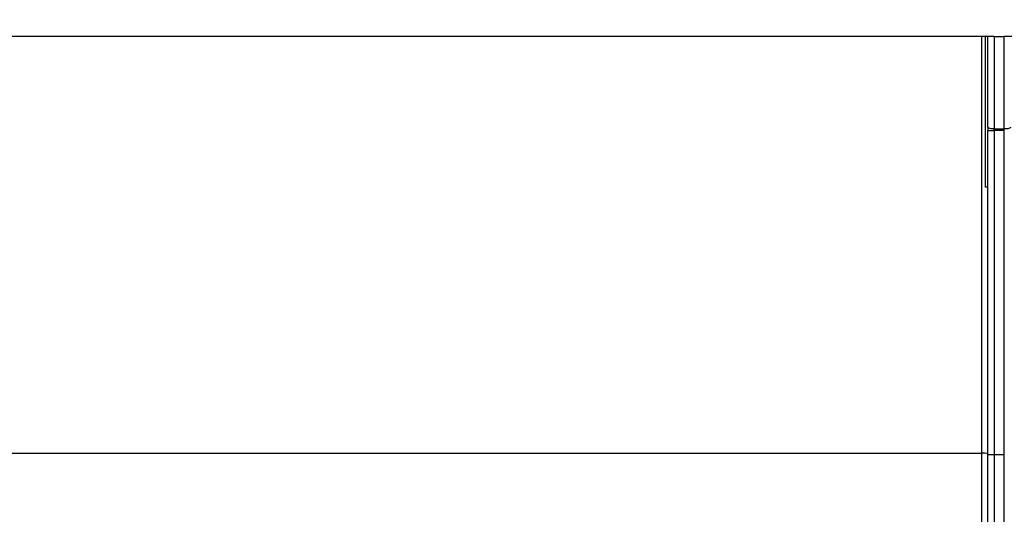
# Model space of a CAD drawing. Units: millimetres. Extents: x -96 to 664, y -32 to 370.
# Drawn here: x 140 to 159, y 243 to 253 of the extents above; entities that cross this region are included whole.
import ezdxf

# ---------------------------------------------------------------- set-up
doc = ezdxf.new("R2010")
doc.units = ezdxf.units.MM
doc.layers.add('FORMAT', color=7, linetype='Continuous')
doc.styles.add('SLDTEXTSTYLE1', font='TXT', dxfattribs={"width": 0.7})
doc.dimstyles.new('SLDDIMSTYLE0', dxfattribs={"dimtxt": 3.393075, "dimasz": 5, "dimexe": 0, "dimexo": 0.0625, "dimgap": 0.848269, "dimtad": 2, "dimdec": 4, "dimlfac": 4, "dimrnd": 1e-09, "dimzin": 12, "dimdsep": 46, "dimtxsty": 'SLDTEXTSTYLE1', "dimsah": 1, "dimcen": 0.09, "dimadec": 0, "dimazin": 3, "dimtfac": 1, "dimtdec": 4, "dimtofl": 0, "dimtmove": 0, "dimatfit": 3, "dimfxl": 0, "dimfrac": 2, "dimtolj": 1, "dimtzin": 12, "dimarcsym": 0})

# ---------------------------------------------------------------- blocks, each defined once
blk = doc.blocks.new('_D_1')
at = {"layer": 'FORMAT'}
for p, q in [((51.245, 244.553), (51.245, 270.205)), ((303.245, 244.545), (303.245, 270.205)), ((51.245, 269.205), (303.245, 269.205))]:
    blk.add_line(p, q, dxfattribs=at)
for points in [[(51.245, 269.205), (56.245, 268.765), (56.245, 269.645)], [(303.245, 269.205), (298.245, 269.645), (298.245, 268.765)]]:
    blk.add_solid(points, dxfattribs=at)
at = {"layer": 'FORMAT', "insert": (176.84, 273.579), "char_height": 3.3931, "attachment_point": 1, "style": 'SLDTEXTSTYLE1'}
blk.add_mtext('1008', dxfattribs=at)

msp = doc.modelspace()

# ---------------------------------------------------------------- linework, layer by layer
at = {"color": 7, "linetype": 'Continuous', "lineweight": 25}
for p, q in [((159.294838, 252.855807), (125.794837, 252.855807)), ((159.044842, 244.55342), (159.044842, 252.855807)), ((159.119973, 249.855807), (159.119973, 252.855807)), ((159.16984, 251.050479), (159.16984, 252.855807)), ((159.294838, 252.855807), (159.494842, 252.855807)), ((159.294838, 252.855807), (159.294838, 251.016024)), ((192.994843, 252.855807), (159.494842, 252.855807)), ((159.494842, 251.016024), (159.494842, 252.855807)), ((159.16984, 251.050479), (159.16984, 250.985933)), ((159.16984, 244.529423), (159.16984, 250.985933)), ((159.294838, 251.016024), (159.494842, 251.016024)), ((159.294838, 250.983751), (159.294838, 251.016024)), ((159.494842, 250.983751), (159.294838, 250.983751)), ((159.294838, 250.983751), (159.294838, 244.527241)), ((159.494842, 250.983751), (159.494842, 251.016024)), ((159.494842, 244.527241), (159.494842, 250.983751)), ((159.119973, 249.855807), (159.114802, 249.855807)), ((159.16984, 249.855807), (159.119973, 249.855807)), ((126.044842, 244.55342), (159.044842, 244.55342)), ((159.044842, 235.613323), (159.044842, 244.55342)), ((159.16984, 238.843266), (159.16984, 244.529423)), ((159.294838, 244.527241), (159.494842, 244.527241)), ((159.294838, 244.527241), (159.294838, 238.773273)), ((159.494842, 238.773273), (159.494842, 244.527241))]:
    msp.add_line(p, q, dxfattribs=at)
at = {"color": 7, "linetype": 'Continuous', "lineweight": 25, "flags": 128}
for points in [[(159.294838, 251.016024), (159.270453, 251.016687), (159.247006, 251.018648), (159.225391, 251.021831), (159.206452, 251.026116), (159.190903, 251.031337), (159.179354, 251.037294), (159.172239, 251.043757), (159.16984, 251.050479)], [(159.61984, 251.050479), (159.617434, 251.043757), (159.610326, 251.037294), (159.59877, 251.031337), (159.583228, 251.026116), (159.564289, 251.021831), (159.542674, 251.018648), (159.519227, 251.016687), (159.494842, 251.016024)]]:
    msp.add_lwpolyline(points, dxfattribs=at)
at = {"color": 7, "linetype": 'Continuous', "lineweight": 25}
for centre, radius, start, end in [((159.263607, 252.776364), 1.792885, 267.0020911, 270.9981215), ((159.076081, 242.761201), 1.792491, 87.0016849, 90.9985943), ((159.263599, 246.31944), 1.792471, 267.0016625, 270.9986167)]:
    msp.add_arc(centre, radius, start, end, dxfattribs=at)
msp.add_ellipse((159.044839, 14.288586), major_axis=(0.124981, 410.329977), ratio=0.000005317, start_param=0.950343876, end_param=0.959301377, dxfattribs=at)

# ---------------------------------------------------------------- dimensions: what is measured, and where the dimension line sits
at = {"layer": 'FORMAT'}
dim = msp.add_linear_dim(base=(303.244839, 269.205246), p1=(51.244839, 244.55342), p2=(303.244839, 244.544694), dimstyle='SLDDIMSTYLE0', dxfattribs=at)
dim.commit()
dim.dimension.update_dxf_attribs({"geometry": '_D_1', "text_midpoint": (180.821673, 269.205246), "dimtype": 160})

doc.saveas('drawing.dxf')
